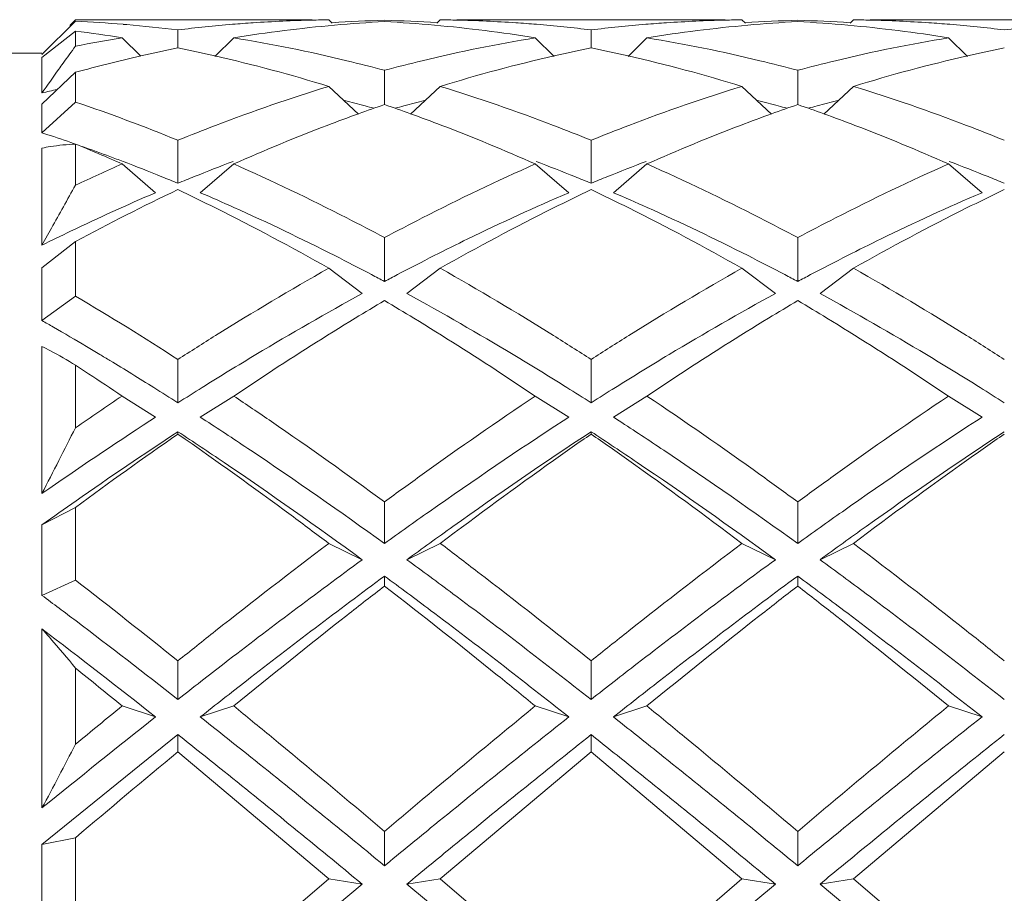
# Model space of a CAD drawing. Units: inches. Extents: x 1.7 to 24.3, y -15.8 to -1.2.
# Drawn here: x 14.7 to 15, y -2.2 to -1.9 of the extents above; entities that cross this region are included whole.
import ezdxf

# ---------------------------------------------------------------- set-up
doc = ezdxf.new("R2010")
doc.units = ezdxf.units.IN
doc.header["$MEASUREMENT"] = 0
doc.layers.add('Layer 1', color=7, linetype='Continuous', lineweight=0)

msp = doc.modelspace()

# ---------------------------------------------------------------- linework, layer by layer
at = {"layer": 'Layer 1', "color": 18, "lineweight": 5, "true_color": 0x000000}
for p, q in [((14.71641, -1.93518), (14.70736, -1.94421)), ((14.71641, -1.93477), (14.71487, -1.9363)), ((14.71641, -1.93479), (14.71641, -1.93477)), ((14.78033, -1.93477), (14.71641, -1.93477)), ((14.72926, -1.93602), (14.73025, -1.9361)), ((14.72926, -1.93603), (14.73025, -1.9361)), ((14.78484, -1.93479), (14.78575, -1.93571)), ((14.81498, -1.93479), (14.81406, -1.93571)), ((14.89196, -1.93477), (14.81948, -1.93477)), ((14.89647, -1.93479), (14.89739, -1.93571)), ((14.92661, -1.93479), (14.92569, -1.93571)), ((15.0036, -1.93477), (14.93112, -1.93477)), ((14.70736, -1.94495), (14.71641, -1.93783)), ((14.71641, -1.94192), (14.71641, -1.93783)), ((14.74409, -1.94241), (14.74409, -1.93753)), ((14.85572, -1.94241), (14.85572, -1.93753)), ((14.72902, -1.93967), (14.73406, -1.94461)), ((14.75916, -1.93967), (14.75405, -1.94468)), ((14.84065, -1.93967), (14.84576, -1.94468)), ((14.87079, -1.93967), (14.86569, -1.94468)), ((14.95229, -1.93967), (14.95739, -1.94468)), ((14.69531, -1.94381), (14.70736, -1.94381)), ((14.70736, -1.95456), (14.70736, -1.94495)), ((14.70736, -1.95757), (14.71641, -1.94899)), ((14.71641, -1.94899), (14.71641, -1.95701)), ((14.79991, -1.95769), (14.79991, -1.94845)), ((14.91154, -1.95769), (14.91154, -1.94845)), ((14.78484, -1.95279), (14.79287, -1.9603)), ((14.81498, -1.95279), (14.80694, -1.9603)), ((14.89647, -1.95279), (14.9045, -1.9603)), ((14.92661, -1.95279), (14.91858, -1.9603)), ((14.71641, -1.95701), (14.70736, -1.96532)), ((14.70736, -1.96532), (14.70736, -1.95757)), ((14.70736, -1.96532), (14.70865, -1.96575)), ((14.70736, -1.96532), (14.70865, -1.96577)), ((14.71641, -1.97952), (14.71641, -1.96836)), ((14.74409, -1.97898), (14.74409, -1.96735)), ((14.85572, -1.97898), (14.85572, -1.96735)), ((14.70736, -1.96946), (14.70736, -1.99569)), ((14.72902, -1.97375), (14.73806, -1.98152)), ((14.75916, -1.97375), (14.75012, -1.98152)), ((14.84065, -1.97375), (14.8497, -1.98152)), ((14.87079, -1.97375), (14.86175, -1.98152)), ((14.95229, -1.97375), (14.96133, -1.98152)), ((14.70993, -1.9911), (14.70736, -1.99569)), ((14.70736, -2.00181), (14.71641, -1.99473)), ((14.71641, -2.00947), (14.71641, -1.99473)), ((14.79991, -2.00552), (14.79991, -1.99365)), ((14.91154, -2.00552), (14.91154, -1.99365)), ((14.70736, -2.00181), (14.70736, -2.01607)), ((14.78484, -2.00193), (14.79388, -2.00877)), ((14.81498, -2.00193), (14.80594, -2.00877)), ((14.89647, -2.00193), (14.90551, -2.00877)), ((14.92661, -2.00193), (14.91757, -2.00877)), ((14.71641, -2.00947), (14.70736, -2.01607)), ((14.70736, -2.0231), (14.70736, -2.0628)), ((14.74409, -2.0383), (14.74409, -2.02657)), ((14.85572, -2.0383), (14.85572, -2.02657)), ((14.71991, -2.03043), (14.71641, -2.02815)), ((14.71641, -2.04504), (14.71641, -2.02815)), ((14.76827, -2.03043), (14.75916, -2.03646)), ((14.83154, -2.03043), (14.84065, -2.03646)), ((14.8799, -2.03043), (14.87079, -2.03646)), ((14.94318, -2.03043), (14.95229, -2.03646)), ((14.72902, -2.03646), (14.73806, -2.04217)), ((14.75916, -2.03646), (14.75012, -2.04217)), ((14.84065, -2.03646), (14.8497, -2.04217)), ((14.87079, -2.03646), (14.86175, -2.04217)), ((14.95229, -2.03646), (14.96133, -2.04217)), ((14.73652, -2.04318), (14.73806, -2.04217)), ((14.75012, -2.04217), (14.75164, -2.04316)), ((14.84818, -2.04316), (14.8497, -2.04217)), ((14.86175, -2.04217), (14.86327, -2.04316)), ((14.95981, -2.04316), (14.96133, -2.04217)), ((14.74409, -2.04611), (14.74409, -2.04674)), ((14.85572, -2.04611), (14.85572, -2.04674)), ((14.70736, -2.07129), (14.71641, -2.06656)), ((14.71641, -2.08626), (14.71641, -2.06656)), ((14.79991, -2.07633), (14.79991, -2.06508)), ((14.91154, -2.07633), (14.91154, -2.06508)), ((14.70736, -2.07129), (14.70736, -2.09034)), ((14.78484, -2.0763), (14.79388, -2.08071)), ((14.81498, -2.0763), (14.80594, -2.08071)), ((14.89647, -2.0763), (14.90551, -2.08071)), ((14.92661, -2.0763), (14.91757, -2.08071)), ((14.79991, -2.08513), (14.79991, -2.08781)), ((14.91154, -2.08513), (14.91154, -2.08781)), ((14.71641, -2.08626), (14.70736, -2.09034)), ((14.70736, -2.09941), (14.70736, -2.14779)), ((14.74409, -2.11846), (14.74409, -2.10804)), ((14.85572, -2.11846), (14.85572, -2.10804)), ((14.71641, -2.13059), (14.71641, -2.11001)), ((14.72902, -2.12023), (14.73806, -2.1232)), ((14.75916, -2.12023), (14.75012, -2.1232)), ((14.84065, -2.12023), (14.8497, -2.1232)), ((14.87079, -2.12023), (14.86175, -2.1232)), ((14.95229, -2.12023), (14.96133, -2.1232)), ((14.70736, -2.15763), (14.74409, -2.12797)), ((14.74409, -2.12797), (14.74409, -2.13262)), ((14.85572, -2.12797), (14.85572, -2.13262)), ((14.78484, -2.16692), (14.74409, -2.13262)), ((14.85572, -2.13262), (14.81498, -2.16692)), ((14.89647, -2.16692), (14.85572, -2.13262)), ((14.96736, -2.13262), (14.92661, -2.16692)), ((14.79991, -2.1634), (14.79991, -2.15412)), ((14.91154, -2.1634), (14.91154, -2.15412)), ((14.70736, -2.15763), (14.71641, -2.15582)), ((14.71641, -2.17809), (14.71641, -2.15582)), ((14.70736, -2.15763), (14.70736, -2.17917)), ((14.74409, -2.20193), (14.78484, -2.16692)), ((14.78484, -2.16692), (14.79388, -2.16836)), ((14.81498, -2.16692), (14.80594, -2.16836)), ((14.81498, -2.16692), (14.85572, -2.20193)), ((14.85572, -2.20193), (14.89647, -2.16692)), ((14.89647, -2.16692), (14.90551, -2.16836)), ((14.92661, -2.16692), (14.91757, -2.16836)), ((14.92661, -2.16692), (14.96736, -2.20193)), ((14.74409, -2.20978), (14.79388, -2.16836)), ((14.80594, -2.16836), (14.85572, -2.20978)), ((14.85572, -2.20978), (14.90551, -2.16836)), ((14.91757, -2.16836), (14.96736, -2.20978))]:
    msp.add_line(p, q, dxfattribs=at)
for points in [[(14.72926, -1.93602), (14.72498, -1.93566), (14.7207, -1.93539), (14.71641, -1.93518)], [(14.74409, -1.93753), (14.73949, -1.93697), (14.73487, -1.93649), (14.73025, -1.9361)], [(14.75883, -1.93602), (14.75391, -1.93643), (14.74899, -1.93693), (14.74409, -1.93753)], [(14.76445, -1.9356), (14.76258, -1.93573), (14.7607, -1.93587), (14.75883, -1.93602)], [(14.78641, -1.93624), (14.77729, -1.93706), (14.7682, -1.9382), (14.75916, -1.93967)], [(14.78034, -1.93488), (14.77504, -1.935), (14.76974, -1.93525), (14.76445, -1.9356)], [(14.78484, -1.93479), (14.78334, -1.93481), (14.78184, -1.93484), (14.78034, -1.93488)], [(14.79991, -1.93492), (14.79519, -1.93505), (14.79047, -1.93528), (14.78575, -1.93559)], [(14.79991, -1.93528), (14.7954, -1.93552), (14.7909, -1.93584), (14.78641, -1.93624)], [(14.81406, -1.93559), (14.80935, -1.93528), (14.80463, -1.93505), (14.79991, -1.93492)], [(14.81341, -1.93624), (14.80891, -1.93584), (14.80441, -1.93552), (14.79991, -1.93528)], [(14.84065, -1.93967), (14.83161, -1.9382), (14.82253, -1.93706), (14.81341, -1.93624)], [(14.81947, -1.93488), (14.81798, -1.93484), (14.81648, -1.93481), (14.81498, -1.93479)], [(14.83535, -1.9356), (14.83006, -1.93525), (14.82477, -1.935), (14.81947, -1.93488)], [(14.84099, -1.93602), (14.83911, -1.93587), (14.83723, -1.93573), (14.83535, -1.9356)], [(14.85572, -1.93753), (14.85082, -1.93693), (14.84591, -1.93643), (14.84099, -1.93602)], [(14.87046, -1.93602), (14.86554, -1.93643), (14.86063, -1.93693), (14.85572, -1.93753)], [(14.87612, -1.9356), (14.87423, -1.93573), (14.87235, -1.93587), (14.87046, -1.93602)], [(14.89804, -1.93624), (14.88892, -1.93706), (14.87983, -1.9382), (14.87079, -1.93967)], [(14.89197, -1.93488), (14.88668, -1.935), (14.8814, -1.93525), (14.87612, -1.9356)], [(14.89647, -1.93479), (14.89497, -1.93481), (14.89347, -1.93484), (14.89197, -1.93488)], [(14.91154, -1.93492), (14.90682, -1.93505), (14.9021, -1.93528), (14.89739, -1.93559)], [(14.91154, -1.93528), (14.90704, -1.93552), (14.90254, -1.93584), (14.89804, -1.93624)], [(14.92569, -1.93559), (14.92098, -1.93528), (14.91626, -1.93505), (14.91154, -1.93492)], [(14.92504, -1.93624), (14.92054, -1.93584), (14.91604, -1.93552), (14.91154, -1.93528)], [(14.95229, -1.93967), (14.94325, -1.9382), (14.93416, -1.93706), (14.92504, -1.93624)], [(14.93111, -1.93488), (14.92961, -1.93484), (14.92811, -1.93481), (14.92661, -1.93479)], [(14.94698, -1.9356), (14.9417, -1.93525), (14.9364, -1.935), (14.93111, -1.93488)], [(14.95262, -1.93602), (14.95074, -1.93587), (14.94886, -1.93573), (14.94698, -1.9356)], [(14.96736, -1.93753), (14.96245, -1.93693), (14.95754, -1.93643), (14.95262, -1.93602)], [(14.98209, -1.93602), (14.97717, -1.93643), (14.97226, -1.93693), (14.96736, -1.93753)], [(14.72902, -1.93967), (14.72483, -1.93899), (14.72062, -1.93838), (14.71641, -1.93783)], [(14.71641, -1.94192), (14.71528, -1.94346), (14.71416, -1.945), (14.71305, -1.94654)], [(14.72902, -1.93967), (14.7248, -1.94035), (14.7206, -1.9411), (14.71641, -1.94192)], [(14.73406, -1.94456), (14.72814, -1.94591), (14.72226, -1.94739), (14.71641, -1.94899)], [(14.74409, -1.94241), (14.74074, -1.94308), (14.73739, -1.9438), (14.73406, -1.94456)], [(14.75405, -1.94455), (14.75074, -1.94379), (14.74742, -1.94308), (14.74409, -1.94241)], [(14.78484, -1.95279), (14.77468, -1.94966), (14.76441, -1.94691), (14.75405, -1.94455)], [(14.84576, -1.94455), (14.8354, -1.94691), (14.82513, -1.94966), (14.81498, -1.95279)], [(14.85572, -1.94241), (14.85239, -1.94308), (14.84907, -1.94379), (14.84576, -1.94455)], [(14.86569, -1.94455), (14.86237, -1.94379), (14.85905, -1.94308), (14.85572, -1.94241)], [(14.89647, -1.95279), (14.88631, -1.94966), (14.87605, -1.94691), (14.86569, -1.94455)], [(14.95739, -1.94455), (14.94703, -1.94691), (14.93677, -1.94966), (14.92661, -1.95279)], [(14.96736, -1.94241), (14.96403, -1.94308), (14.96071, -1.94379), (14.95739, -1.94455)], [(14.71305, -1.94654), (14.71266, -1.94708), (14.71227, -1.94762), (14.71189, -1.94817)], [(14.71189, -1.94817), (14.71037, -1.95029), (14.70886, -1.95242), (14.70736, -1.95456)], [(14.71147, -1.95362), (14.7101, -1.95392), (14.70873, -1.95424), (14.70736, -1.95456)], [(14.74409, -1.96735), (14.73497, -1.96363), (14.72573, -1.96018), (14.71641, -1.95701)], [(14.79465, -1.95804), (14.79281, -1.95755), (14.79096, -1.95706), (14.78911, -1.95659)], [(14.79991, -1.9577), (14.79756, -1.95851), (14.79521, -1.95933), (14.79287, -1.96018)], [(14.80694, -1.96018), (14.8046, -1.95933), (14.80226, -1.95851), (14.79991, -1.9577)], [(14.8107, -1.95659), (14.80885, -1.95706), (14.80701, -1.95755), (14.80516, -1.95804)], [(14.90628, -1.95804), (14.90444, -1.95755), (14.90259, -1.95706), (14.90074, -1.95659)], [(14.91154, -1.9577), (14.90919, -1.95851), (14.90684, -1.95933), (14.9045, -1.96018)], [(14.91858, -1.96018), (14.91624, -1.95933), (14.91389, -1.95851), (14.91154, -1.9577)], [(14.92234, -1.95659), (14.92049, -1.95706), (14.91864, -1.95755), (14.9168, -1.95804)], [(14.79701, -1.95869), (14.79623, -1.95847), (14.79544, -1.95826), (14.79465, -1.95804)], [(14.80516, -1.95804), (14.80438, -1.95826), (14.80359, -1.95847), (14.8028, -1.95869)], [(14.90865, -1.95869), (14.90786, -1.95847), (14.90707, -1.95826), (14.90628, -1.95804)], [(14.9168, -1.95804), (14.91601, -1.95826), (14.91522, -1.95847), (14.91443, -1.95869)], [(14.7161, -1.96828), (14.71363, -1.96742), (14.71114, -1.96657), (14.70865, -1.96575)], [(14.72902, -1.97375), (14.72484, -1.9719), (14.72063, -1.9701), (14.71641, -1.96836)], [(14.72573, -1.97176), (14.72327, -1.97084), (14.7208, -1.96994), (14.71832, -1.96907)], [(14.72902, -1.97375), (14.72479, -1.97562), (14.72059, -1.97754), (14.71641, -1.97952)], [(14.72926, -1.97308), (14.72808, -1.97264), (14.72691, -1.97219), (14.72573, -1.97176)], [(14.73974, -1.9772), (14.73626, -1.97579), (14.73277, -1.97442), (14.72926, -1.97308)], [(14.75897, -1.97307), (14.75546, -1.9744), (14.75196, -1.97577), (14.74849, -1.97718)], [(14.85133, -1.97718), (14.84785, -1.97577), (14.84436, -1.9744), (14.84085, -1.97307)], [(14.8706, -1.97307), (14.86709, -1.9744), (14.8636, -1.97577), (14.86012, -1.97718)], [(14.96296, -1.97718), (14.95948, -1.97577), (14.95599, -1.9744), (14.95248, -1.97307)], [(14.74409, -1.97898), (14.74264, -1.97838), (14.74119, -1.97778), (14.73974, -1.9772)], [(14.74849, -1.97718), (14.74702, -1.97777), (14.74555, -1.97837), (14.74409, -1.97898)], [(14.85572, -1.97898), (14.85426, -1.97837), (14.8528, -1.97777), (14.85133, -1.97718)], [(14.86012, -1.97718), (14.85865, -1.97777), (14.85719, -1.97837), (14.85572, -1.97898)], [(14.96736, -1.97898), (14.96589, -1.97837), (14.96443, -1.97777), (14.96296, -1.97718)], [(14.71641, -1.97952), (14.71424, -1.98337), (14.71208, -1.98723), (14.70993, -1.9911)], [(14.73806, -1.98152), (14.73034, -1.98483), (14.72268, -1.9883), (14.7151, -1.99193)], [(14.74409, -1.98068), (14.73475, -1.98514), (14.72552, -1.98982), (14.71641, -1.99473)], [(14.7151, -1.99193), (14.71251, -1.99317), (14.70993, -1.99442), (14.70736, -1.99569)], [(14.79643, -2.00367), (14.79313, -2.00193), (14.78981, -2.00022), (14.78648, -1.99853)], [(14.81333, -1.99853), (14.81, -2.00022), (14.80668, -2.00193), (14.80338, -2.00367)], [(14.90807, -2.00367), (14.90476, -2.00193), (14.90145, -2.00022), (14.89812, -1.99853)], [(14.92496, -1.99853), (14.92163, -2.00022), (14.91832, -2.00193), (14.91501, -2.00367)], [(14.79991, -2.00552), (14.79875, -2.0049), (14.79759, -2.00428), (14.79643, -2.00367)], [(14.80338, -2.00367), (14.80222, -2.00428), (14.80106, -2.0049), (14.79991, -2.00552)], [(14.91154, -2.00552), (14.91038, -2.0049), (14.90923, -2.00428), (14.90807, -2.00367)], [(14.91501, -2.00367), (14.91385, -2.00428), (14.9127, -2.0049), (14.91154, -2.00552)], [(14.74409, -2.02657), (14.73497, -2.02069), (14.72574, -2.01499), (14.71641, -2.00947)], [(14.79388, -2.00877), (14.78419, -2.01408), (14.7746, -2.01957), (14.76514, -2.02527)], [(14.83468, -2.02527), (14.82521, -2.01957), (14.81563, -2.01407), (14.80594, -2.00877)], [(14.90551, -2.00877), (14.89582, -2.01408), (14.88624, -2.01957), (14.87677, -2.02527)], [(14.94631, -2.02527), (14.93685, -2.01957), (14.92726, -2.01407), (14.91757, -2.00877)], [(14.71044, -2.01784), (14.70941, -2.01725), (14.70839, -2.01666), (14.70736, -2.01607)], [(14.71936, -2.02306), (14.7164, -2.0213), (14.71342, -2.01956), (14.71044, -2.01784)], [(14.72296, -2.02521), (14.72176, -2.02449), (14.72056, -2.02378), (14.71936, -2.02306)], [(14.72573, -2.02688), (14.72481, -2.02632), (14.72388, -2.02577), (14.72296, -2.02521)], [(14.73758, -2.03419), (14.73365, -2.03172), (14.7297, -2.02929), (14.72573, -2.02688)], [(14.76514, -2.02527), (14.76028, -2.02819), (14.75544, -2.03115), (14.75064, -2.03416)], [(14.84918, -2.03416), (14.84437, -2.03115), (14.83954, -2.02819), (14.83468, -2.02527)], [(14.87677, -2.02527), (14.87191, -2.02819), (14.86708, -2.03115), (14.86227, -2.03416)], [(14.96081, -2.03416), (14.956, -2.03115), (14.95117, -2.02819), (14.94631, -2.02527)], [(14.72902, -2.03646), (14.726, -2.03443), (14.72296, -2.03242), (14.71991, -2.03043)], [(14.74409, -2.0383), (14.74193, -2.03692), (14.73976, -2.03555), (14.73758, -2.03419)], [(14.75064, -2.03416), (14.74845, -2.03553), (14.74627, -2.03691), (14.74409, -2.0383)], [(14.85572, -2.0383), (14.85355, -2.03691), (14.85136, -2.03553), (14.84918, -2.03416)], [(14.86227, -2.03416), (14.86008, -2.03553), (14.8579, -2.03691), (14.85572, -2.0383)], [(14.96736, -2.0383), (14.96518, -2.03691), (14.963, -2.03553), (14.96081, -2.03416)], [(14.72902, -2.03646), (14.7248, -2.03929), (14.72059, -2.04215), (14.71641, -2.04504)], [(14.73652, -2.04318), (14.7267, -2.04957), (14.71698, -2.05611), (14.70736, -2.0628)], [(14.70736, -2.0628), (14.7104, -2.05689), (14.71341, -2.05097), (14.71641, -2.04504)], [(14.74409, -2.04674), (14.73477, -2.05322), (14.72554, -2.05982), (14.71641, -2.06656)], [(14.74409, -2.10804), (14.73493, -2.10069), (14.72571, -2.09343), (14.71641, -2.08626)], [(14.73806, -2.1232), (14.72791, -2.11517), (14.71767, -2.10724), (14.70736, -2.09941)], [(14.72902, -2.12023), (14.72483, -2.1168), (14.72062, -2.1134), (14.71641, -2.11001)], [(14.72902, -2.12023), (14.72481, -2.12367), (14.7206, -2.12712), (14.71641, -2.13059)], [(14.73806, -2.1232), (14.72778, -2.13133), (14.71754, -2.13953), (14.70736, -2.14779)], [(14.70736, -2.14779), (14.71043, -2.14208), (14.71344, -2.13635), (14.71641, -2.13059)], [(14.74409, -2.13262), (14.73482, -2.1403), (14.72559, -2.14803), (14.71641, -2.15582)]]:
    msp.add_open_spline(points, degree=3, dxfattribs=at)
for points in [[(14.79991, -1.94845), (14.79652, -1.94754), (14.79313, -1.94667), (14.78972, -1.94585), (14.77962, -1.9434), (14.76942, -1.94133), (14.75916, -1.93967)], [(14.79991, -1.94845), (14.80329, -1.94754), (14.80669, -1.94667), (14.81009, -1.94585), (14.8202, -1.9434), (14.83039, -1.94133), (14.84065, -1.93967)], [(14.91154, -1.94845), (14.90816, -1.94754), (14.90476, -1.94667), (14.90135, -1.94585), (14.89125, -1.9434), (14.88105, -1.94133), (14.87079, -1.93967)], [(14.91154, -1.94845), (14.91492, -1.94754), (14.91832, -1.94667), (14.92173, -1.94585), (14.93183, -1.9434), (14.94203, -1.94133), (14.95229, -1.93967)], [(14.74409, -1.96735), (14.74747, -1.96597), (14.75087, -1.96463), (14.75428, -1.96333), (14.76434, -1.95948), (14.77454, -1.95595), (14.78484, -1.95279)], [(14.85572, -1.96735), (14.85234, -1.96597), (14.84895, -1.96463), (14.84554, -1.96333), (14.83547, -1.95948), (14.82528, -1.95595), (14.81498, -1.95279)], [(14.85572, -1.96735), (14.85911, -1.96597), (14.8625, -1.96463), (14.86591, -1.96333), (14.87598, -1.95948), (14.88617, -1.95595), (14.89647, -1.95279)], [(14.96736, -1.96735), (14.96398, -1.96597), (14.96058, -1.96463), (14.95717, -1.96333), (14.9471, -1.95948), (14.93691, -1.95595), (14.92661, -1.95279)], [(14.79287, -1.96018), (14.79005, -1.9612), (14.78724, -1.96225), (14.78444, -1.96332), (14.77593, -1.96657), (14.7675, -1.97006), (14.75916, -1.97375)], [(14.80694, -1.96018), (14.80976, -1.9612), (14.81257, -1.96225), (14.81537, -1.96332), (14.82389, -1.96657), (14.83232, -1.97006), (14.84065, -1.97375)], [(14.9045, -1.96018), (14.90169, -1.9612), (14.89888, -1.96225), (14.89608, -1.96332), (14.88756, -1.96657), (14.87913, -1.97006), (14.87079, -1.97375)], [(14.91858, -1.96018), (14.92139, -1.9612), (14.9242, -1.96225), (14.927, -1.96332), (14.93552, -1.96657), (14.94395, -1.97006), (14.95229, -1.97375)], [(14.70736, -1.96946), (14.70812, -1.96931), (14.70888, -1.96918), (14.70964, -1.96906), (14.71188, -1.96871), (14.71414, -1.96848), (14.71641, -1.96836)], [(14.79991, -1.99365), (14.79653, -1.99185), (14.79313, -1.99008), (14.78972, -1.98834), (14.77967, -1.9832), (14.76948, -1.97832), (14.75916, -1.97375)], [(14.79991, -1.99365), (14.80329, -1.99185), (14.80668, -1.99008), (14.81009, -1.98834), (14.82014, -1.9832), (14.83033, -1.97832), (14.84065, -1.97375)], [(14.91154, -1.99365), (14.90816, -1.99185), (14.90476, -1.99008), (14.90135, -1.98834), (14.8913, -1.9832), (14.88112, -1.97832), (14.87079, -1.97375)], [(14.91154, -1.99365), (14.91492, -1.99185), (14.91832, -1.99008), (14.92173, -1.98834), (14.93178, -1.9832), (14.94196, -1.97832), (14.95229, -1.97375)], [(14.74409, -1.98068), (14.7475, -1.98231), (14.7509, -1.98397), (14.75428, -1.98565), (14.7646, -1.99081), (14.77479, -1.99625), (14.78484, -2.00193)], [(14.75012, -1.98152), (14.75316, -1.98282), (14.75619, -1.98415), (14.75921, -1.9855), (14.7684, -1.98962), (14.7775, -1.99398), (14.78648, -1.99853)], [(14.81333, -1.99853), (14.81635, -1.997), (14.81938, -1.99549), (14.82242, -1.99401), (14.83141, -1.98963), (14.8405, -1.98545), (14.8497, -1.98152)], [(14.85572, -1.98068), (14.85231, -1.98231), (14.84892, -1.98397), (14.84554, -1.98565), (14.83521, -1.99081), (14.82503, -1.99625), (14.81498, -2.00193)], [(14.85572, -1.98068), (14.85913, -1.98231), (14.86253, -1.98397), (14.86591, -1.98565), (14.87623, -1.99081), (14.88642, -1.99625), (14.89647, -2.00193)], [(14.86175, -1.98152), (14.86479, -1.98282), (14.86782, -1.98415), (14.87084, -1.9855), (14.88004, -1.98962), (14.88913, -1.99398), (14.89812, -1.99853)], [(14.92496, -1.99853), (14.92798, -1.997), (14.93101, -1.99549), (14.93406, -1.99401), (14.94304, -1.98963), (14.95214, -1.98545), (14.96133, -1.98152)], [(14.96736, -1.98068), (14.96395, -1.98231), (14.96055, -1.98397), (14.95717, -1.98565), (14.94685, -1.99081), (14.93666, -1.99625), (14.92661, -2.00193)], [(14.74409, -2.02657), (14.74747, -2.02439), (14.75087, -2.02224), (14.75428, -2.02011), (14.76433, -2.01383), (14.77452, -2.00776), (14.78484, -2.00193)], [(14.85572, -2.02657), (14.85234, -2.02439), (14.84895, -2.02224), (14.84554, -2.02011), (14.83548, -2.01383), (14.8253, -2.00776), (14.81498, -2.00193)], [(14.85572, -2.02657), (14.85911, -2.02439), (14.8625, -2.02224), (14.86591, -2.02011), (14.87596, -2.01383), (14.88615, -2.00776), (14.89647, -2.00193)], [(14.96736, -2.02657), (14.96398, -2.02439), (14.96058, -2.02224), (14.95717, -2.02011), (14.94712, -2.01383), (14.93693, -2.00776), (14.92661, -2.00193)], [(14.79991, -2.01067), (14.79726, -2.01224), (14.79463, -2.01383), (14.792, -2.01543), (14.78401, -2.0203), (14.7761, -2.02531), (14.76827, -2.03043)], [(14.79991, -2.01067), (14.80255, -2.01224), (14.80519, -2.01383), (14.80782, -2.01543), (14.8158, -2.0203), (14.82371, -2.02531), (14.83154, -2.03043)], [(14.91154, -2.01067), (14.90889, -2.01224), (14.90626, -2.01383), (14.90363, -2.01543), (14.89564, -2.0203), (14.88774, -2.02531), (14.8799, -2.03043)], [(14.91154, -2.01067), (14.91419, -2.01224), (14.91682, -2.01383), (14.91945, -2.01543), (14.92744, -2.0203), (14.93534, -2.02531), (14.94318, -2.03043)], [(14.70736, -2.0231), (14.70813, -2.02347), (14.70889, -2.02385), (14.70964, -2.02425), (14.71195, -2.02545), (14.71421, -2.02676), (14.71641, -2.02815)], [(14.75916, -2.03646), (14.76257, -2.03874), (14.76597, -2.04104), (14.76935, -2.04337), (14.77965, -2.05044), (14.78983, -2.05769), (14.79991, -2.06508)], [(14.79991, -2.06508), (14.80329, -2.0626), (14.80669, -2.06014), (14.81009, -2.05769), (14.82017, -2.05045), (14.83035, -2.04336), (14.84065, -2.03646)], [(14.91154, -2.06508), (14.90816, -2.0626), (14.90476, -2.06014), (14.90135, -2.05769), (14.89128, -2.05045), (14.8811, -2.04336), (14.87079, -2.03646)], [(14.91154, -2.06508), (14.91492, -2.0626), (14.91832, -2.06014), (14.92173, -2.05769), (14.9318, -2.05045), (14.94198, -2.04336), (14.95229, -2.03646)], [(14.75164, -2.04316), (14.75568, -2.04579), (14.7597, -2.04844), (14.76371, -2.05112), (14.77593, -2.0593), (14.78798, -2.06773), (14.79991, -2.07633)], [(14.79991, -2.07633), (14.80391, -2.07344), (14.80794, -2.07057), (14.81197, -2.06772), (14.82389, -2.05932), (14.83595, -2.05111), (14.84818, -2.04316)], [(14.86327, -2.04316), (14.86731, -2.04579), (14.87133, -2.04844), (14.87534, -2.05112), (14.88756, -2.0593), (14.89962, -2.06773), (14.91154, -2.07633)], [(14.91154, -2.07633), (14.91555, -2.07344), (14.91957, -2.07057), (14.92361, -2.06772), (14.93552, -2.05932), (14.94758, -2.05111), (14.95981, -2.04316)], [(14.70736, -2.07129), (14.71042, -2.06912), (14.71348, -2.06695), (14.71655, -2.06481), (14.72564, -2.05845), (14.73482, -2.0522), (14.74409, -2.04611)], [(14.74409, -2.04611), (14.74826, -2.04885), (14.75241, -2.05162), (14.75654, -2.05441), (14.76914, -2.06295), (14.78158, -2.07173), (14.79388, -2.08071)], [(14.78484, -2.0763), (14.78145, -2.07374), (14.77806, -2.0712), (14.77465, -2.06868), (14.76457, -2.06122), (14.75439, -2.05389), (14.74409, -2.04674)], [(14.80594, -2.08071), (14.81007, -2.07769), (14.81422, -2.0747), (14.81838, -2.07173), (14.83067, -2.06296), (14.84311, -2.0544), (14.85572, -2.04611)], [(14.85572, -2.04674), (14.85232, -2.04911), (14.84892, -2.05149), (14.84554, -2.0539), (14.83524, -2.06121), (14.82506, -2.06869), (14.81498, -2.0763)], [(14.85572, -2.04611), (14.85989, -2.04885), (14.86404, -2.05162), (14.86817, -2.05441), (14.88078, -2.06295), (14.89321, -2.07173), (14.90551, -2.08071)], [(14.85572, -2.04674), (14.85913, -2.04911), (14.86253, -2.05149), (14.86591, -2.0539), (14.87621, -2.06121), (14.88639, -2.06869), (14.89647, -2.0763)], [(14.91757, -2.08071), (14.9217, -2.07769), (14.92585, -2.0747), (14.93001, -2.07173), (14.94231, -2.06296), (14.95474, -2.0544), (14.96736, -2.04611)], [(14.96736, -2.04674), (14.96395, -2.04911), (14.96055, -2.05149), (14.95717, -2.0539), (14.94687, -2.06121), (14.93669, -2.06869), (14.92661, -2.0763)], [(14.74409, -2.10804), (14.74748, -2.10532), (14.75087, -2.10262), (14.75428, -2.09992), (14.76438, -2.09194), (14.77456, -2.08405), (14.78484, -2.0763)], [(14.81498, -2.0763), (14.81838, -2.07886), (14.82178, -2.08145), (14.82516, -2.08404), (14.83544, -2.09193), (14.84562, -2.09993), (14.85572, -2.10804)], [(14.85572, -2.10804), (14.85911, -2.10532), (14.86251, -2.10262), (14.86591, -2.09992), (14.87601, -2.09194), (14.88619, -2.08405), (14.89647, -2.0763)], [(14.96736, -2.10804), (14.96397, -2.10532), (14.96057, -2.10262), (14.95717, -2.09992), (14.94707, -2.09194), (14.93689, -2.08405), (14.92661, -2.0763)], [(14.74409, -2.11846), (14.74823, -2.11521), (14.75238, -2.11199), (14.75654, -2.10877), (14.76886, -2.09926), (14.7813, -2.08988), (14.79388, -2.08071)], [(14.80594, -2.08071), (14.8101, -2.08374), (14.81425, -2.0868), (14.81838, -2.08988), (14.83095, -2.09924), (14.84339, -2.10879), (14.85572, -2.11846)], [(14.85572, -2.11846), (14.85986, -2.11521), (14.86401, -2.11199), (14.86817, -2.10877), (14.8805, -2.09926), (14.89293, -2.08988), (14.90551, -2.08071)], [(14.91757, -2.08071), (14.92173, -2.08374), (14.92588, -2.0868), (14.93001, -2.08988), (14.94258, -2.09924), (14.95502, -2.10879), (14.96736, -2.11846)], [(14.75012, -2.1232), (14.75426, -2.11993), (14.75841, -2.11668), (14.76257, -2.11344), (14.7749, -2.10385), (14.78733, -2.09439), (14.79991, -2.08513)], [(14.79991, -2.08513), (14.80407, -2.0882), (14.80822, -2.09128), (14.81235, -2.09439), (14.82492, -2.10384), (14.83736, -2.11346), (14.8497, -2.1232)], [(14.86175, -2.1232), (14.86589, -2.11993), (14.87004, -2.11668), (14.8742, -2.11344), (14.88653, -2.10385), (14.89897, -2.09439), (14.91154, -2.08513)], [(14.91154, -2.08513), (14.9157, -2.0882), (14.91985, -2.09128), (14.92399, -2.09439), (14.93655, -2.10384), (14.94899, -2.11346), (14.96133, -2.1232)], [(14.79991, -2.08781), (14.7965, -2.09044), (14.79311, -2.09309), (14.78972, -2.09574), (14.77946, -2.1038), (14.76928, -2.11197), (14.75916, -2.12023)], [(14.84065, -2.12023), (14.83727, -2.11746), (14.83387, -2.11471), (14.83047, -2.11196), (14.82036, -2.10381), (14.81018, -2.09575), (14.79991, -2.08781)], [(14.91154, -2.08781), (14.90813, -2.09044), (14.90474, -2.09309), (14.90135, -2.09574), (14.89109, -2.1038), (14.88091, -2.11197), (14.87079, -2.12023)], [(14.91154, -2.08781), (14.91495, -2.09044), (14.91834, -2.09309), (14.92173, -2.09574), (14.93199, -2.1038), (14.94217, -2.11197), (14.95229, -2.12023)], [(14.70736, -2.09034), (14.71043, -2.09263), (14.71349, -2.09493), (14.71655, -2.09723), (14.72579, -2.10422), (14.73497, -2.11131), (14.74409, -2.11846)], [(14.70736, -2.09941), (14.70813, -2.10026), (14.70889, -2.1011), (14.70964, -2.10196), (14.71196, -2.10459), (14.71421, -2.10728), (14.71641, -2.11001)], [(14.75916, -2.12023), (14.76256, -2.123), (14.76596, -2.12579), (14.76935, -2.12858), (14.77959, -2.13703), (14.78977, -2.14555), (14.79991, -2.15412)], [(14.79991, -2.15412), (14.8033, -2.15125), (14.80669, -2.14839), (14.81009, -2.14554), (14.82023, -2.13703), (14.83041, -2.12859), (14.84065, -2.12023)], [(14.87079, -2.12023), (14.8742, -2.123), (14.87759, -2.12579), (14.88098, -2.12858), (14.89122, -2.13703), (14.9014, -2.14555), (14.91154, -2.15412)], [(14.91154, -2.15412), (14.91493, -2.15125), (14.91833, -2.14839), (14.92173, -2.14554), (14.93186, -2.13703), (14.94204, -2.12859), (14.95229, -2.12023)], [(14.75012, -2.1232), (14.75428, -2.12648), (14.75843, -2.12978), (14.76257, -2.13309), (14.77509, -2.1431), (14.78752, -2.15321), (14.79991, -2.1634)], [(14.79991, -2.1634), (14.80405, -2.15999), (14.8082, -2.15659), (14.81235, -2.1532), (14.82473, -2.14311), (14.83716, -2.13309), (14.8497, -2.1232)], [(14.86175, -2.1232), (14.86591, -2.12648), (14.87006, -2.12978), (14.8742, -2.13309), (14.88672, -2.1431), (14.89916, -2.15321), (14.91154, -2.1634)], [(14.91154, -2.1634), (14.91568, -2.15999), (14.91983, -2.15659), (14.92399, -2.1532), (14.93636, -2.14311), (14.94879, -2.13309), (14.96133, -2.1232)], [(14.74409, -2.12797), (14.74825, -2.13127), (14.7524, -2.13459), (14.75654, -2.13792), (14.76906, -2.14798), (14.78149, -2.15814), (14.79388, -2.16836)], [(14.80594, -2.16836), (14.81008, -2.16494), (14.81423, -2.16153), (14.81838, -2.15813), (14.83076, -2.14799), (14.8432, -2.13792), (14.85572, -2.12797)], [(14.85572, -2.12797), (14.85988, -2.13127), (14.86403, -2.13459), (14.86817, -2.13792), (14.88069, -2.14798), (14.89312, -2.15814), (14.90551, -2.16836)], [(14.91757, -2.16836), (14.92171, -2.16494), (14.92586, -2.16153), (14.93001, -2.15813), (14.94239, -2.14799), (14.95483, -2.13792), (14.96736, -2.12797)]]:
    msp.add_open_spline(points, degree=3, knots=[0, 0, 0, 0, 1, 1, 1, 2, 2, 2, 2], dxfattribs=at)

doc.saveas('drawing.dxf')
